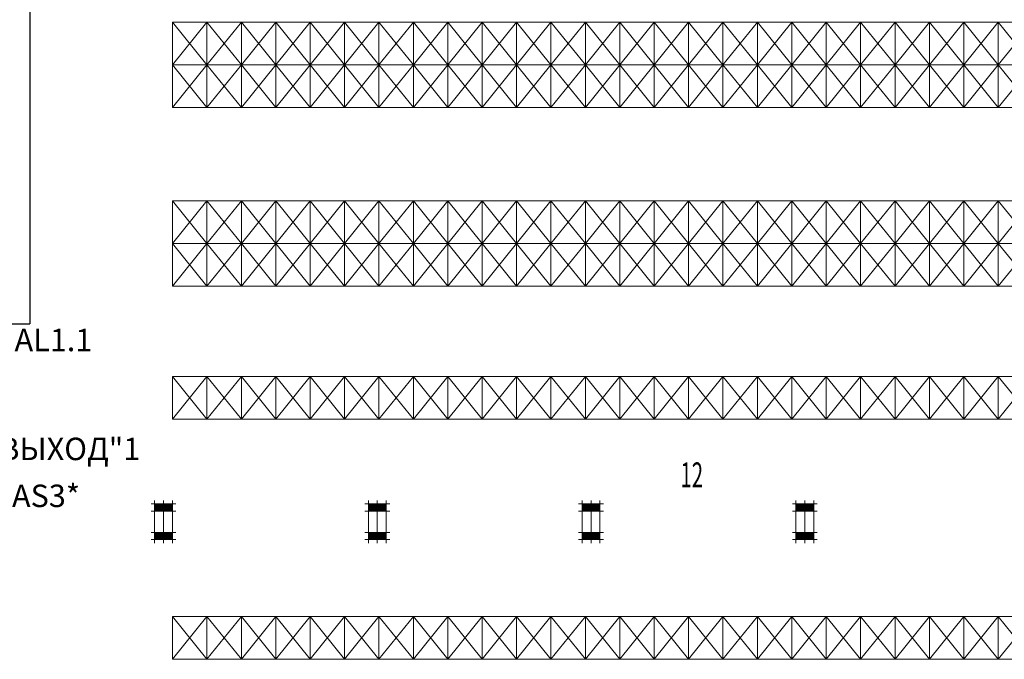
# Model space of a CAD drawing. Units: millimetres. Extents: x -694179 to 2958062, y 415654 to 797198.
# Drawn here: x -634924 to -623111, y 498870 to 506544 of the extents above; entities that cross this region are included whole.
import ezdxf

# ---------------------------------------------------------------- set-up
doc = ezdxf.new("R2010")
doc.units = ezdxf.units.MM
doc.layers.get('0').update_dxf_attribs({"lineweight": 15})
doc.layers.add('OPS', color=250, linetype='Continuous', lineweight=25)
doc.styles.get("Standard").update_dxf_attribs({"font": 'arial.ttf', "width": 0.8, "height": 855})
doc.styles.add('ст.3.5', font='txt.shx', dxfattribs={"width": 0.6, "height": 3.5})

msp = doc.modelspace()

# ---------------------------------------------------------------- linework, layer by layer
for p, q in [((-633305.5, 500734.1), (-633305.5, 500776.9)), ((-633198.7, 500734.1), (-633198.7, 500776.9)), ((-633091.8, 500734.1), (-633091.8, 500776.9)), ((-630740.9, 500734.1), (-630740.9, 500776.9)), ((-630634, 500734.1), (-630634, 500776.9)), ((-630527.2, 500734.1), (-630527.2, 500776.9)), ((-628176.2, 500734.1), (-628176.2, 500776.9)), ((-628069.4, 500734.1), (-628069.4, 500776.9)), ((-627962.5, 500734.1), (-627962.5, 500776.9)), ((-625611.6, 500734.1), (-625611.6, 500776.9)), ((-625504.7, 500734.1), (-625504.7, 500776.9)), ((-625397.9, 500734.1), (-625397.9, 500776.9)), ((-633305.5, 500734.1), (-633348.3, 500734.1)), ((-633305.5, 500648.6), (-633348.3, 500648.6)), ((-633305.5, 500734.1), (-633305.5, 500306.7)), ((-633091.8, 500734.1), (-633305.5, 500734.1)), ((-633091.8, 500729), (-633305.5, 500729)), ((-633091.8, 500724.4), (-633305.5, 500724.4)), ((-633091.8, 500718), (-633305.5, 500718)), ((-633091.8, 500715.2), (-633305.5, 500715.2)), ((-633091.8, 500712), (-633305.5, 500712)), ((-633091.8, 500708.8), (-633305.5, 500708.8)), ((-633091.8, 500705.1), (-633305.5, 500705.1)), ((-633091.8, 500700), (-633305.5, 500700)), ((-633091.8, 500696.3), (-633305.5, 500696.3)), ((-633091.8, 500692.6), (-633305.5, 500692.6)), ((-633091.8, 500689.9), (-633305.5, 500689.9)), ((-633091.8, 500688.9), (-633305.5, 500688.9)), ((-633091.8, 500683.7), (-633305.5, 500683.7)), ((-633091.8, 500683.7), (-633305.5, 500683.7)), ((-633091.8, 500679.6), (-633305.5, 500679.6)), ((-633091.8, 500677.5), (-633305.5, 500677.5)), ((-633091.8, 500673.3), (-633305.5, 500673.3)), ((-633091.8, 500668.2), (-633305.5, 500668.2)), ((-633091.8, 500664.1), (-633305.5, 500664.1)), ((-633091.8, 500658.6), (-633305.5, 500658.6)), ((-633091.8, 500654.4), (-633305.5, 500654.4)), ((-633091.8, 500648.6), (-633305.5, 500648.6)), ((-633198.7, 500734.1), (-633198.7, 500263.9)), ((-633091.8, 500734.1), (-633049.1, 500734.1)), ((-633091.8, 500306.7), (-633091.8, 500734.1)), ((-633091.8, 500648.6), (-633049.1, 500648.6)), ((-630740.9, 500734.1), (-630783.6, 500734.1)), ((-630740.9, 500648.6), (-630783.6, 500648.6)), ((-630740.9, 500734.1), (-630740.9, 500306.7)), ((-630527.2, 500734.1), (-630740.9, 500734.1)), ((-630527.2, 500729), (-630740.9, 500729)), ((-630527.2, 500724.4), (-630740.9, 500724.4)), ((-630527.2, 500718), (-630740.9, 500718)), ((-630527.2, 500715.2), (-630740.9, 500715.2)), ((-630527.2, 500712), (-630740.9, 500712)), ((-630527.2, 500708.8), (-630740.9, 500708.8)), ((-630527.2, 500705.1), (-630740.9, 500705.1)), ((-630527.2, 500700), (-630740.9, 500700)), ((-630527.2, 500696.3), (-630740.9, 500696.3)), ((-630527.2, 500692.6), (-630740.9, 500692.6)), ((-630527.2, 500689.9), (-630740.9, 500689.9)), ((-630527.2, 500688.9), (-630740.9, 500688.9)), ((-630527.2, 500683.7), (-630740.9, 500683.7)), ((-630527.2, 500683.7), (-630740.9, 500683.7)), ((-630527.2, 500679.6), (-630740.9, 500679.6)), ((-630527.2, 500677.5), (-630740.9, 500677.5)), ((-630527.2, 500673.3), (-630740.9, 500673.3)), ((-630527.2, 500668.2), (-630740.9, 500668.2)), ((-630527.2, 500664.1), (-630740.9, 500664.1)), ((-630527.2, 500658.6), (-630740.9, 500658.6)), ((-630527.2, 500654.4), (-630740.9, 500654.4)), ((-630527.2, 500648.6), (-630740.9, 500648.6)), ((-630634, 500734.1), (-630634, 500263.9)), ((-630527.2, 500734.1), (-630484.4, 500734.1)), ((-630527.2, 500306.7), (-630527.2, 500734.1)), ((-630527.2, 500648.6), (-630484.4, 500648.6)), ((-628176.2, 500734.1), (-628219, 500734.1)), ((-628176.2, 500648.6), (-628219, 500648.6)), ((-628176.2, 500734.1), (-628176.2, 500306.7)), ((-627962.5, 500734.1), (-628176.2, 500734.1)), ((-627962.5, 500729), (-628176.2, 500729)), ((-627962.5, 500724.4), (-628176.2, 500724.4)), ((-627962.5, 500718), (-628176.2, 500718)), ((-627962.5, 500715.2), (-628176.2, 500715.2)), ((-627962.5, 500712), (-628176.2, 500712)), ((-627962.5, 500708.8), (-628176.2, 500708.8)), ((-627962.5, 500705.1), (-628176.2, 500705.1)), ((-627962.5, 500700), (-628176.2, 500700)), ((-627962.5, 500696.3), (-628176.2, 500696.3)), ((-627962.5, 500692.6), (-628176.2, 500692.6)), ((-627962.5, 500689.9), (-628176.2, 500689.9)), ((-627962.5, 500688.9), (-628176.2, 500688.9)), ((-627962.5, 500683.7), (-628176.2, 500683.7)), ((-627962.5, 500683.7), (-628176.2, 500683.7)), ((-627962.5, 500679.6), (-628176.2, 500679.6)), ((-627962.5, 500677.5), (-628176.2, 500677.5)), ((-627962.5, 500673.3), (-628176.2, 500673.3)), ((-627962.5, 500668.2), (-628176.2, 500668.2)), ((-627962.5, 500664.1), (-628176.2, 500664.1)), ((-627962.5, 500658.6), (-628176.2, 500658.6)), ((-627962.5, 500654.4), (-628176.2, 500654.4)), ((-627962.5, 500648.6), (-628176.2, 500648.6)), ((-628069.4, 500734.1), (-628069.4, 500263.9)), ((-627962.5, 500734.1), (-627919.8, 500734.1)), ((-627962.5, 500306.7), (-627962.5, 500734.1)), ((-627962.5, 500648.6), (-627919.8, 500648.6)), ((-625611.6, 500734.1), (-625654.3, 500734.1)), ((-625611.6, 500648.6), (-625654.3, 500648.6)), ((-625611.6, 500734.1), (-625611.6, 500306.7)), ((-625397.9, 500734.1), (-625611.6, 500734.1)), ((-625397.9, 500729), (-625611.6, 500729)), ((-625397.9, 500724.4), (-625611.6, 500724.4)), ((-625397.9, 500718), (-625611.6, 500718)), ((-625397.9, 500715.2), (-625611.6, 500715.2)), ((-625397.9, 500712), (-625611.6, 500712)), ((-625397.9, 500708.8), (-625611.6, 500708.8)), ((-625397.9, 500705.1), (-625611.6, 500705.1)), ((-625397.9, 500700), (-625611.6, 500700)), ((-625397.9, 500696.3), (-625611.6, 500696.3)), ((-625397.9, 500692.6), (-625611.6, 500692.6)), ((-625397.9, 500689.9), (-625611.6, 500689.9)), ((-625397.9, 500688.9), (-625611.6, 500688.9)), ((-625397.9, 500683.7), (-625611.6, 500683.7)), ((-625397.9, 500683.7), (-625611.6, 500683.7)), ((-625397.9, 500679.6), (-625611.6, 500679.6)), ((-625397.9, 500677.5), (-625611.6, 500677.5)), ((-625397.9, 500673.3), (-625611.6, 500673.3)), ((-625397.9, 500668.2), (-625611.6, 500668.2)), ((-625397.9, 500664.1), (-625611.6, 500664.1)), ((-625397.9, 500658.6), (-625611.6, 500658.6)), ((-625397.9, 500654.4), (-625611.6, 500654.4)), ((-625397.9, 500648.6), (-625611.6, 500648.6)), ((-625504.7, 500734.1), (-625504.7, 500263.9)), ((-625397.9, 500734.1), (-625355.1, 500734.1)), ((-625397.9, 500306.7), (-625397.9, 500734.1)), ((-625397.9, 500648.6), (-625355.1, 500648.6)), ((-633305.5, 500392.2), (-633348.3, 500392.2)), ((-633305.5, 500392.2), (-633091.8, 500392.2)), ((-633091.8, 500392.1), (-633305.5, 500392.1)), ((-633091.8, 500387.4), (-633305.5, 500387.4)), ((-633091.8, 500392.2), (-633049.1, 500392.2)), ((-630740.9, 500392.2), (-630783.6, 500392.2)), ((-630740.9, 500392.2), (-630527.2, 500392.2)), ((-630527.2, 500392.1), (-630740.9, 500392.1)), ((-630527.2, 500387.4), (-630740.9, 500387.4)), ((-630527.2, 500392.2), (-630484.4, 500392.2)), ((-628176.2, 500392.2), (-628219, 500392.2)), ((-628176.2, 500392.2), (-627962.5, 500392.2)), ((-627962.5, 500392.1), (-628176.2, 500392.1)), ((-627962.5, 500387.4), (-628176.2, 500387.4)), ((-627962.5, 500392.2), (-627919.8, 500392.2)), ((-625611.6, 500392.2), (-625654.3, 500392.2)), ((-625611.6, 500392.2), (-625397.9, 500392.2)), ((-625397.9, 500392.1), (-625611.6, 500392.1)), ((-625397.9, 500387.4), (-625611.6, 500387.4)), ((-625397.9, 500392.2), (-625355.1, 500392.2)), ((-633305.5, 500306.7), (-633348.3, 500306.7)), ((-633091.8, 500381), (-633305.5, 500381)), ((-633091.8, 500378.3), (-633305.5, 500378.3)), ((-633091.8, 500375), (-633305.5, 500375)), ((-633091.8, 500371.8), (-633305.5, 500371.8)), ((-633091.8, 500368.1), (-633305.5, 500368.1)), ((-633091.8, 500363), (-633305.5, 500363)), ((-633091.8, 500359.4), (-633305.5, 500359.4)), ((-633091.8, 500355.7), (-633305.5, 500355.7)), ((-633091.8, 500352.9), (-633305.5, 500352.9)), ((-633091.8, 500352), (-633305.5, 500352)), ((-633091.8, 500346.8), (-633305.5, 500346.8)), ((-633091.8, 500346.8), (-633305.5, 500346.8)), ((-633091.8, 500342.6), (-633305.5, 500342.6)), ((-633091.8, 500340.5), (-633305.5, 500340.5)), ((-633091.8, 500336.3), (-633305.5, 500336.3)), ((-633091.8, 500331.3), (-633305.5, 500331.3)), ((-633091.8, 500327.1), (-633305.5, 500327.1)), ((-633091.8, 500321.6), (-633305.5, 500321.6)), ((-633091.8, 500317.5), (-633305.5, 500317.5)), ((-633091.8, 500315.7), (-633305.5, 500315.7)), ((-633091.8, 500312.2), (-633305.5, 500312.2)), ((-633091.8, 500308.8), (-633305.5, 500308.8)), ((-633305.5, 500306.7), (-633305.5, 500263.9)), ((-633305.5, 500306.7), (-633091.8, 500306.7)), ((-633091.8, 500306.7), (-633091.8, 500263.9)), ((-633091.8, 500306.7), (-633049.1, 500306.7)), ((-630740.9, 500306.7), (-630783.6, 500306.7)), ((-630527.2, 500381), (-630740.9, 500381)), ((-630527.2, 500378.3), (-630740.9, 500378.3)), ((-630527.2, 500375), (-630740.9, 500375)), ((-630527.2, 500371.8), (-630740.9, 500371.8)), ((-630527.2, 500368.1), (-630740.9, 500368.1)), ((-630527.2, 500363), (-630740.9, 500363)), ((-630527.2, 500359.4), (-630740.9, 500359.4)), ((-630527.2, 500355.7), (-630740.9, 500355.7)), ((-630527.2, 500352.9), (-630740.9, 500352.9)), ((-630527.2, 500352), (-630740.9, 500352)), ((-630527.2, 500346.8), (-630740.9, 500346.8)), ((-630527.2, 500346.8), (-630740.9, 500346.8)), ((-630527.2, 500342.6), (-630740.9, 500342.6)), ((-630527.2, 500340.5), (-630740.9, 500340.5)), ((-630527.2, 500336.3), (-630740.9, 500336.3)), ((-630527.2, 500331.3), (-630740.9, 500331.3)), ((-630527.2, 500327.1), (-630740.9, 500327.1)), ((-630527.2, 500321.6), (-630740.9, 500321.6)), ((-630527.2, 500317.5), (-630740.9, 500317.5)), ((-630527.2, 500315.7), (-630740.9, 500315.7)), ((-630527.2, 500312.2), (-630740.9, 500312.2)), ((-630527.2, 500308.8), (-630740.9, 500308.8)), ((-630740.9, 500306.7), (-630740.9, 500263.9)), ((-630740.9, 500306.7), (-630527.2, 500306.7)), ((-630527.2, 500306.7), (-630527.2, 500263.9)), ((-630527.2, 500306.7), (-630484.4, 500306.7)), ((-628176.2, 500306.7), (-628219, 500306.7)), ((-627962.5, 500381), (-628176.2, 500381)), ((-627962.5, 500378.3), (-628176.2, 500378.3)), ((-627962.5, 500375), (-628176.2, 500375)), ((-627962.5, 500371.8), (-628176.2, 500371.8)), ((-627962.5, 500368.1), (-628176.2, 500368.1)), ((-627962.5, 500363), (-628176.2, 500363)), ((-627962.5, 500359.4), (-628176.2, 500359.4)), ((-627962.5, 500355.7), (-628176.2, 500355.7)), ((-627962.5, 500352.9), (-628176.2, 500352.9)), ((-627962.5, 500352), (-628176.2, 500352)), ((-627962.5, 500346.8), (-628176.2, 500346.8)), ((-627962.5, 500346.8), (-628176.2, 500346.8)), ((-627962.5, 500342.6), (-628176.2, 500342.6)), ((-627962.5, 500340.5), (-628176.2, 500340.5)), ((-627962.5, 500336.3), (-628176.2, 500336.3)), ((-627962.5, 500331.3), (-628176.2, 500331.3)), ((-627962.5, 500327.1), (-628176.2, 500327.1)), ((-627962.5, 500321.6), (-628176.2, 500321.6)), ((-627962.5, 500317.5), (-628176.2, 500317.5)), ((-627962.5, 500315.7), (-628176.2, 500315.7)), ((-627962.5, 500312.2), (-628176.2, 500312.2)), ((-627962.5, 500308.8), (-628176.2, 500308.8)), ((-628176.2, 500306.7), (-628176.2, 500263.9)), ((-628176.2, 500306.7), (-627962.5, 500306.7)), ((-627962.5, 500306.7), (-627962.5, 500263.9)), ((-627962.5, 500306.7), (-627919.8, 500306.7)), ((-625611.6, 500306.7), (-625654.3, 500306.7)), ((-625397.9, 500381), (-625611.6, 500381)), ((-625397.9, 500378.3), (-625611.6, 500378.3)), ((-625397.9, 500375), (-625611.6, 500375)), ((-625397.9, 500371.8), (-625611.6, 500371.8)), ((-625397.9, 500368.1), (-625611.6, 500368.1)), ((-625397.9, 500363), (-625611.6, 500363)), ((-625397.9, 500359.4), (-625611.6, 500359.4)), ((-625397.9, 500355.7), (-625611.6, 500355.7)), ((-625397.9, 500352.9), (-625611.6, 500352.9)), ((-625397.9, 500352), (-625611.6, 500352)), ((-625397.9, 500346.8), (-625611.6, 500346.8)), ((-625397.9, 500346.8), (-625611.6, 500346.8)), ((-625397.9, 500342.6), (-625611.6, 500342.6)), ((-625397.9, 500340.5), (-625611.6, 500340.5)), ((-625397.9, 500336.3), (-625611.6, 500336.3)), ((-625397.9, 500331.3), (-625611.6, 500331.3)), ((-625397.9, 500327.1), (-625611.6, 500327.1)), ((-625397.9, 500321.6), (-625611.6, 500321.6)), ((-625397.9, 500317.5), (-625611.6, 500317.5)), ((-625397.9, 500315.7), (-625611.6, 500315.7)), ((-625397.9, 500312.2), (-625611.6, 500312.2)), ((-625397.9, 500308.8), (-625611.6, 500308.8)), ((-625611.6, 500306.7), (-625611.6, 500263.9)), ((-625611.6, 500306.7), (-625397.9, 500306.7)), ((-625397.9, 500306.7), (-625397.9, 500263.9)), ((-625397.9, 500306.7), (-625355.1, 500306.7))]:
    msp.add_line(p, q)
at = {"layer": 'OPS', "color": 1, "lineweight": 30}
for p in [(-634801.5, 508146.3), (-635887.9, 502895.9)]:
    msp.add_line(p, (-634801.5, 502895.9), dxfattribs=at)
at = {"layer": 'OPS', "color": 7, "lineweight": 18, "ltscale": 4}
for p, q in [((-633090.1, 506514.4), (-632677.3, 506001.9)), ((-632677.3, 506514.4), (-633090.1, 506001.9)), ((-632677.3, 506514.4), (-632264.6, 506001.9)), ((-632264.6, 506514.4), (-632677.3, 506001.9)), ((-632264.6, 506514.4), (-631851.9, 506001.9)), ((-631851.9, 506514.4), (-632264.6, 506001.9)), ((-631851.9, 506514.4), (-631439.1, 506001.9)), ((-631439.1, 506514.4), (-631851.9, 506001.9)), ((-631439.1, 506514.4), (-631026.4, 506001.9)), ((-631026.4, 506514.4), (-631439.1, 506001.9)), ((-631026.4, 506514.4), (-630613.7, 506001.9)), ((-630613.7, 506514.4), (-631026.4, 506001.9)), ((-630613.7, 506514.4), (-630200.9, 506001.9)), ((-630200.9, 506514.4), (-630613.7, 506001.9)), ((-630200.9, 506514.4), (-629788.2, 506001.9)), ((-629788.2, 506514.4), (-630200.9, 506001.9)), ((-629788.2, 506514.4), (-629375.5, 506001.9)), ((-629375.5, 506514.4), (-629788.2, 506001.9)), ((-629375.5, 506514.4), (-628962.7, 506001.9)), ((-628962.7, 506514.4), (-629375.5, 506001.9)), ((-628962.7, 506514.4), (-628550, 506001.9)), ((-628550, 506514.4), (-628962.7, 506001.9)), ((-628550, 506514.4), (-628137.3, 506001.9)), ((-628137.3, 506514.4), (-628550, 506001.9)), ((-628137.3, 506514.4), (-627724.5, 506001.9)), ((-627724.5, 506514.4), (-628137.3, 506001.9)), ((-627724.5, 506514.4), (-627311.8, 506001.9)), ((-627311.8, 506514.4), (-627724.5, 506001.9)), ((-627311.8, 506514.4), (-626899.1, 506001.9)), ((-626899.1, 506514.4), (-627311.8, 506001.9)), ((-626899.1, 506514.4), (-626486.3, 506001.9)), ((-626486.3, 506514.4), (-626899.1, 506001.9)), ((-626486.3, 506514.4), (-626073.6, 506001.9)), ((-626073.6, 506514.4), (-626486.3, 506001.9)), ((-626073.6, 506514.4), (-625660.9, 506001.9)), ((-625660.9, 506514.4), (-626073.6, 506001.9)), ((-625660.9, 506514.4), (-625248.1, 506001.9)), ((-625248.1, 506514.4), (-625660.9, 506001.9)), ((-625248.1, 506514.4), (-624835.4, 506001.9)), ((-624835.4, 506514.4), (-625248.1, 506001.9)), ((-624835.4, 506514.4), (-624422.7, 506001.9)), ((-624422.7, 506514.4), (-624835.4, 506001.9)), ((-624422.7, 506514.4), (-624009.9, 506001.9)), ((-624009.9, 506514.4), (-624422.7, 506001.9)), ((-624009.9, 506514.4), (-623597.2, 506001.9)), ((-623597.2, 506514.4), (-624009.9, 506001.9)), ((-623597.2, 506514.4), (-623184.5, 506001.9)), ((-623184.5, 506514.4), (-623597.2, 506001.9)), ((-623184.5, 506514.4), (-622771.7, 506001.9)), ((-622771.7, 506514.4), (-623184.5, 506001.9)), ((-633090.1, 506001.9), (-632677.3, 505489.3)), ((-632677.3, 506001.9), (-633090.1, 505489.3)), ((-632677.3, 506001.9), (-632264.6, 505489.3)), ((-632264.6, 506001.9), (-632677.3, 505489.3)), ((-632264.6, 506001.9), (-631851.9, 505489.3)), ((-631851.9, 506001.9), (-632264.6, 505489.3)), ((-631851.9, 506001.9), (-631439.1, 505489.3)), ((-631439.1, 506001.9), (-631851.9, 505489.3)), ((-631439.1, 506001.9), (-631026.4, 505489.3)), ((-631026.4, 506001.9), (-631439.1, 505489.3)), ((-631026.4, 506001.9), (-630613.7, 505489.3)), ((-630613.7, 506001.9), (-631026.4, 505489.3)), ((-630613.7, 506001.9), (-630200.9, 505489.3)), ((-630200.9, 506001.9), (-630613.7, 505489.3)), ((-630200.9, 506001.9), (-629788.2, 505489.3)), ((-629788.2, 506001.9), (-630200.9, 505489.3)), ((-629788.2, 506001.9), (-629375.5, 505489.3)), ((-629375.5, 506001.9), (-629788.2, 505489.3)), ((-629375.5, 506001.9), (-628962.7, 505489.3)), ((-628962.7, 506001.9), (-629375.5, 505489.3)), ((-628962.7, 506001.9), (-628550, 505489.3)), ((-628550, 506001.9), (-628962.7, 505489.3)), ((-628550, 506001.9), (-628137.3, 505489.3)), ((-628137.3, 506001.9), (-628550, 505489.3)), ((-628137.3, 506001.9), (-627724.5, 505489.3)), ((-627724.5, 506001.9), (-628137.3, 505489.3)), ((-627724.5, 506001.9), (-627311.8, 505489.3)), ((-627311.8, 506001.9), (-627724.5, 505489.3)), ((-627311.8, 506001.9), (-626899.1, 505489.3)), ((-626899.1, 506001.9), (-627311.8, 505489.3)), ((-626899.1, 506001.9), (-626486.3, 505489.3)), ((-626486.3, 506001.9), (-626899.1, 505489.3)), ((-626486.3, 506001.9), (-626073.6, 505489.3)), ((-626073.6, 506001.9), (-626486.3, 505489.3)), ((-626073.6, 506001.9), (-625660.9, 505489.3)), ((-625660.9, 506001.9), (-626073.6, 505489.3)), ((-625660.9, 506001.9), (-625248.1, 505489.3)), ((-625248.1, 506001.9), (-625660.9, 505489.3)), ((-625248.1, 506001.9), (-624835.4, 505489.3)), ((-624835.4, 506001.9), (-625248.1, 505489.3)), ((-624835.4, 506001.9), (-624422.7, 505489.3)), ((-624422.7, 506001.9), (-624835.4, 505489.3)), ((-624422.7, 506001.9), (-624009.9, 505489.3)), ((-624009.9, 506001.9), (-624422.7, 505489.3)), ((-624009.9, 506001.9), (-623597.2, 505489.3)), ((-623597.2, 506001.9), (-624009.9, 505489.3)), ((-623597.2, 506001.9), (-623184.5, 505489.3)), ((-623184.5, 506001.9), (-623597.2, 505489.3)), ((-623184.5, 506001.9), (-622771.7, 505489.3)), ((-622771.7, 506001.9), (-623184.5, 505489.3)), ((-633090.1, 504372), (-632677.3, 503859.4)), ((-632677.3, 504372), (-633090.1, 503859.4)), ((-632677.3, 504372), (-632264.6, 503859.4)), ((-632264.6, 504372), (-632677.3, 503859.4)), ((-632264.6, 504372), (-631851.9, 503859.4)), ((-631851.9, 504372), (-632264.6, 503859.4)), ((-631851.9, 504372), (-631439.1, 503859.4)), ((-631439.1, 504372), (-631851.9, 503859.4)), ((-631439.1, 504372), (-631026.4, 503859.4)), ((-631026.4, 504372), (-631439.1, 503859.4)), ((-631026.4, 504372), (-630613.7, 503859.4)), ((-630613.7, 504372), (-631026.4, 503859.4)), ((-630613.7, 504372), (-630200.9, 503859.4)), ((-630200.9, 504372), (-630613.7, 503859.4)), ((-630200.9, 504372), (-629788.2, 503859.4)), ((-629788.2, 504372), (-630200.9, 503859.4)), ((-629788.2, 504372), (-629375.5, 503859.4)), ((-629375.5, 504372), (-629788.2, 503859.4)), ((-629375.5, 504372), (-628962.7, 503859.4)), ((-628962.7, 504372), (-629375.5, 503859.4)), ((-628962.7, 504372), (-628550, 503859.4)), ((-628550, 504372), (-628962.7, 503859.4)), ((-628550, 504372), (-628137.3, 503859.4)), ((-628137.3, 504372), (-628550, 503859.4)), ((-628137.3, 504372), (-627724.5, 503859.4)), ((-627724.5, 504372), (-628137.3, 503859.4)), ((-627724.5, 504372), (-627311.8, 503859.4)), ((-627311.8, 504372), (-627724.5, 503859.4)), ((-627311.8, 504372), (-626899.1, 503859.4)), ((-626899.1, 504372), (-627311.8, 503859.4)), ((-626899.1, 504372), (-626486.3, 503859.4)), ((-626486.3, 504372), (-626899.1, 503859.4)), ((-626486.3, 504372), (-626073.6, 503859.4)), ((-626073.6, 504372), (-626486.3, 503859.4)), ((-626073.6, 504372), (-625660.9, 503859.4)), ((-625660.9, 504372), (-626073.6, 503859.4)), ((-625660.9, 504372), (-625248.1, 503859.4)), ((-625248.1, 504372), (-625660.9, 503859.4)), ((-625248.1, 504372), (-624835.4, 503859.4)), ((-624835.4, 504372), (-625248.1, 503859.4)), ((-624835.4, 504372), (-624422.7, 503859.4)), ((-624422.7, 504372), (-624835.4, 503859.4)), ((-624422.7, 504372), (-624009.9, 503859.4)), ((-624009.9, 504372), (-624422.7, 503859.4)), ((-624009.9, 504372), (-623597.2, 503859.4)), ((-623597.2, 504372), (-624009.9, 503859.4)), ((-623597.2, 504372), (-623184.5, 503859.4)), ((-623184.5, 504372), (-623597.2, 503859.4)), ((-623184.5, 504372), (-622771.7, 503859.4)), ((-622771.7, 504372), (-623184.5, 503859.4)), ((-633090.1, 503859.4), (-632677.3, 503346.8)), ((-632677.3, 503859.4), (-633090.1, 503346.8)), ((-632677.3, 503859.4), (-632264.6, 503346.8)), ((-632264.6, 503859.4), (-632677.3, 503346.8)), ((-632264.6, 503859.4), (-631851.9, 503346.8)), ((-631851.9, 503859.4), (-632264.6, 503346.8)), ((-631851.9, 503859.4), (-631439.1, 503346.8)), ((-631439.1, 503859.4), (-631851.9, 503346.8)), ((-631439.1, 503859.4), (-631026.4, 503346.8)), ((-631026.4, 503859.4), (-631439.1, 503346.8)), ((-631026.4, 503859.4), (-630613.7, 503346.8)), ((-630613.7, 503859.4), (-631026.4, 503346.8)), ((-630613.7, 503859.4), (-630200.9, 503346.8)), ((-630200.9, 503859.4), (-630613.7, 503346.8)), ((-630200.9, 503859.4), (-629788.2, 503346.8)), ((-629788.2, 503859.4), (-630200.9, 503346.8)), ((-629788.2, 503859.4), (-629375.5, 503346.8)), ((-629375.5, 503859.4), (-629788.2, 503346.8)), ((-629375.5, 503859.4), (-628962.7, 503346.8)), ((-628962.7, 503859.4), (-629375.5, 503346.8)), ((-628962.7, 503859.4), (-628550, 503346.8)), ((-628550, 503859.4), (-628962.7, 503346.8)), ((-628550, 503859.4), (-628137.3, 503346.8)), ((-628137.3, 503859.4), (-628550, 503346.8)), ((-628137.3, 503859.4), (-627724.5, 503346.8)), ((-627724.5, 503859.4), (-628137.3, 503346.8)), ((-627724.5, 503859.4), (-627311.8, 503346.8)), ((-627311.8, 503859.4), (-627724.5, 503346.8)), ((-627311.8, 503859.4), (-626899.1, 503346.8)), ((-626899.1, 503859.4), (-627311.8, 503346.8)), ((-626899.1, 503859.4), (-626486.3, 503346.8)), ((-626486.3, 503859.4), (-626899.1, 503346.8)), ((-626486.3, 503859.4), (-626073.6, 503346.8)), ((-626073.6, 503859.4), (-626486.3, 503346.8)), ((-626073.6, 503859.4), (-625660.9, 503346.8)), ((-625660.9, 503859.4), (-626073.6, 503346.8)), ((-625660.9, 503859.4), (-625248.1, 503346.8)), ((-625248.1, 503859.4), (-625660.9, 503346.8)), ((-625248.1, 503859.4), (-624835.4, 503346.8)), ((-624835.4, 503859.4), (-625248.1, 503346.8)), ((-624835.4, 503859.4), (-624422.7, 503346.8)), ((-624422.7, 503859.4), (-624835.4, 503346.8)), ((-624422.7, 503859.4), (-624009.9, 503346.8)), ((-624009.9, 503859.4), (-624422.7, 503346.8)), ((-624009.9, 503859.4), (-623597.2, 503346.8)), ((-623597.2, 503859.4), (-624009.9, 503346.8)), ((-623597.2, 503859.4), (-623184.5, 503346.8)), ((-623184.5, 503859.4), (-623597.2, 503346.8)), ((-623184.5, 503859.4), (-622771.7, 503346.8)), ((-622771.7, 503859.4), (-623184.5, 503346.8)), ((-633090.1, 502264), (-632677.3, 501751.4)), ((-632677.3, 502264), (-633090.1, 501751.4)), ((-632677.3, 502264), (-632264.6, 501751.4)), ((-632264.6, 502264), (-632677.3, 501751.4)), ((-632264.6, 502264), (-631851.9, 501751.4)), ((-631851.9, 502264), (-632264.6, 501751.4)), ((-631851.9, 502264), (-631439.1, 501751.4)), ((-631439.1, 502264), (-631851.9, 501751.4)), ((-631439.1, 502264), (-631026.4, 501751.4)), ((-631026.4, 502264), (-631439.1, 501751.4)), ((-631026.4, 502264), (-630613.7, 501751.4)), ((-630613.7, 502264), (-631026.4, 501751.4)), ((-630613.7, 502264), (-630200.9, 501751.4)), ((-630200.9, 502264), (-630613.7, 501751.4)), ((-630200.9, 502264), (-629788.2, 501751.4)), ((-629788.2, 502264), (-630200.9, 501751.4)), ((-629788.2, 502264), (-629375.5, 501751.4)), ((-629375.5, 502264), (-629788.2, 501751.4)), ((-629375.5, 502264), (-628962.7, 501751.4)), ((-628962.7, 502264), (-629375.5, 501751.4)), ((-628962.7, 502264), (-628550, 501751.4)), ((-628550, 502264), (-628962.7, 501751.4)), ((-628550, 502264), (-628137.3, 501751.4)), ((-628137.3, 502264), (-628550, 501751.4)), ((-628137.3, 502264), (-627724.5, 501751.4)), ((-627724.5, 502264), (-628137.3, 501751.4)), ((-627724.5, 502264), (-627311.8, 501751.4)), ((-627311.8, 502264), (-627724.5, 501751.4)), ((-627311.8, 502264), (-626899.1, 501751.4)), ((-626899.1, 502264), (-627311.8, 501751.4)), ((-626899.1, 502264), (-626486.3, 501751.4)), ((-626486.3, 502264), (-626899.1, 501751.4)), ((-626486.3, 502264), (-626073.6, 501751.4)), ((-626073.6, 502264), (-626486.3, 501751.4)), ((-626073.6, 502264), (-625660.9, 501751.4)), ((-625660.9, 502264), (-626073.6, 501751.4)), ((-625660.9, 502264), (-625248.1, 501751.4)), ((-625248.1, 502264), (-625660.9, 501751.4)), ((-625248.1, 502264), (-624835.4, 501751.4)), ((-624835.4, 502264), (-625248.1, 501751.4)), ((-624835.4, 502264), (-624422.7, 501751.4)), ((-624422.7, 502264), (-624835.4, 501751.4)), ((-624422.7, 502264), (-624009.9, 501751.4)), ((-624009.9, 502264), (-624422.7, 501751.4)), ((-624009.9, 502264), (-623597.2, 501751.4)), ((-623597.2, 502264), (-624009.9, 501751.4)), ((-623597.2, 502264), (-623184.5, 501751.4)), ((-623184.5, 502264), (-623597.2, 501751.4)), ((-623184.5, 502264), (-622771.7, 501751.4)), ((-622771.7, 502264), (-623184.5, 501751.4)), ((-633090.1, 499382.2), (-632677.3, 498869.7)), ((-632677.3, 499382.2), (-633090.1, 498869.7)), ((-632677.3, 499382.2), (-632264.6, 498869.7)), ((-632264.6, 499382.2), (-632677.3, 498869.7)), ((-632264.6, 499382.2), (-631851.9, 498869.7)), ((-631851.9, 499382.2), (-632264.6, 498869.7)), ((-631851.9, 499382.2), (-631439.1, 498869.7)), ((-631439.1, 499382.2), (-631851.9, 498869.7)), ((-631439.1, 499382.2), (-631026.4, 498869.7)), ((-631026.4, 499382.2), (-631439.1, 498869.7)), ((-631026.4, 499382.2), (-630613.7, 498869.7)), ((-630613.7, 499382.2), (-631026.4, 498869.7)), ((-630613.7, 499382.2), (-630200.9, 498869.7)), ((-630200.9, 499382.2), (-630613.7, 498869.7)), ((-630200.9, 499382.2), (-629788.2, 498869.7)), ((-629788.2, 499382.2), (-630200.9, 498869.7)), ((-629788.2, 499382.2), (-629375.5, 498869.7)), ((-629375.5, 499382.2), (-629788.2, 498869.7)), ((-629375.5, 499382.2), (-628962.7, 498869.7)), ((-628962.7, 499382.2), (-629375.5, 498869.7)), ((-628962.7, 499382.2), (-628550, 498869.7)), ((-628550, 499382.2), (-628962.7, 498869.7)), ((-628550, 499382.2), (-628137.3, 498869.7)), ((-628137.3, 499382.2), (-628550, 498869.7)), ((-628137.3, 499382.2), (-627724.5, 498869.7)), ((-627724.5, 499382.2), (-628137.3, 498869.7)), ((-627724.5, 499382.2), (-627311.8, 498869.7)), ((-627311.8, 499382.2), (-627724.5, 498869.7)), ((-627311.8, 499382.2), (-626899.1, 498869.7)), ((-626899.1, 499382.2), (-627311.8, 498869.7)), ((-626899.1, 499382.2), (-626486.3, 498869.7)), ((-626486.3, 499382.2), (-626899.1, 498869.7)), ((-626486.3, 499382.2), (-626073.6, 498869.7)), ((-626073.6, 499382.2), (-626486.3, 498869.7)), ((-626073.6, 499382.2), (-625660.9, 498869.7)), ((-625660.9, 499382.2), (-626073.6, 498869.7)), ((-625660.9, 499382.2), (-625248.1, 498869.7)), ((-625248.1, 499382.2), (-625660.9, 498869.7)), ((-625248.1, 499382.2), (-624835.4, 498869.7)), ((-624835.4, 499382.2), (-625248.1, 498869.7)), ((-624835.4, 499382.2), (-624422.7, 498869.7)), ((-624422.7, 499382.2), (-624835.4, 498869.7)), ((-624422.7, 499382.2), (-624009.9, 498869.7)), ((-624009.9, 499382.2), (-624422.7, 498869.7)), ((-624009.9, 499382.2), (-623597.2, 498869.7)), ((-623597.2, 499382.2), (-624009.9, 498869.7)), ((-623597.2, 499382.2), (-623184.5, 498869.7)), ((-623184.5, 499382.2), (-623597.2, 498869.7)), ((-623184.5, 499382.2), (-622771.7, 498869.7)), ((-622771.7, 499382.2), (-623184.5, 498869.7))]:
    msp.add_line(p, q, dxfattribs=at)
for points in [[(-633090.1, 506514.4), (-632677.3, 506514.4), (-632677.3, 506001.9), (-633090.1, 506001.9)], [(-632677.3, 506514.4), (-632264.6, 506514.4), (-632264.6, 506001.9), (-632677.3, 506001.9)], [(-632264.6, 506514.4), (-631851.9, 506514.4), (-631851.9, 506001.9), (-632264.6, 506001.9)], [(-631851.9, 506514.4), (-631439.1, 506514.4), (-631439.1, 506001.9), (-631851.9, 506001.9)], [(-631439.1, 506514.4), (-631026.4, 506514.4), (-631026.4, 506001.9), (-631439.1, 506001.9)], [(-631026.4, 506514.4), (-630613.7, 506514.4), (-630613.7, 506001.9), (-631026.4, 506001.9)], [(-630613.7, 506514.4), (-630200.9, 506514.4), (-630200.9, 506001.9), (-630613.7, 506001.9)], [(-630200.9, 506514.4), (-629788.2, 506514.4), (-629788.2, 506001.9), (-630200.9, 506001.9)], [(-629788.2, 506514.4), (-629375.5, 506514.4), (-629375.5, 506001.9), (-629788.2, 506001.9)], [(-629375.5, 506514.4), (-628962.7, 506514.4), (-628962.7, 506001.9), (-629375.5, 506001.9)], [(-628962.7, 506514.4), (-628550, 506514.4), (-628550, 506001.9), (-628962.7, 506001.9)], [(-628550, 506514.4), (-628137.3, 506514.4), (-628137.3, 506001.9), (-628550, 506001.9)], [(-628137.3, 506514.4), (-627724.5, 506514.4), (-627724.5, 506001.9), (-628137.3, 506001.9)], [(-627724.5, 506514.4), (-627311.8, 506514.4), (-627311.8, 506001.9), (-627724.5, 506001.9)], [(-627311.8, 506514.4), (-626899.1, 506514.4), (-626899.1, 506001.9), (-627311.8, 506001.9)], [(-626899.1, 506514.4), (-626486.3, 506514.4), (-626486.3, 506001.9), (-626899.1, 506001.9)], [(-626486.3, 506514.4), (-626073.6, 506514.4), (-626073.6, 506001.9), (-626486.3, 506001.9)], [(-626073.6, 506514.4), (-625660.9, 506514.4), (-625660.9, 506001.9), (-626073.6, 506001.9)], [(-625660.9, 506514.4), (-625248.1, 506514.4), (-625248.1, 506001.9), (-625660.9, 506001.9)], [(-625248.1, 506514.4), (-624835.4, 506514.4), (-624835.4, 506001.9), (-625248.1, 506001.9)], [(-624835.4, 506514.4), (-624422.7, 506514.4), (-624422.7, 506001.9), (-624835.4, 506001.9)], [(-624422.7, 506514.4), (-624009.9, 506514.4), (-624009.9, 506001.9), (-624422.7, 506001.9)], [(-624009.9, 506514.4), (-623597.2, 506514.4), (-623597.2, 506001.9), (-624009.9, 506001.9)], [(-623597.2, 506514.4), (-623184.5, 506514.4), (-623184.5, 506001.9), (-623597.2, 506001.9)], [(-623184.5, 506514.4), (-622771.7, 506514.4), (-622771.7, 506001.9), (-623184.5, 506001.9)], [(-633090.1, 506001.9), (-632677.3, 506001.9), (-632677.3, 505489.3), (-633090.1, 505489.3)], [(-632677.3, 506001.9), (-632264.6, 506001.9), (-632264.6, 505489.3), (-632677.3, 505489.3)], [(-632264.6, 506001.9), (-631851.9, 506001.9), (-631851.9, 505489.3), (-632264.6, 505489.3)], [(-631851.9, 506001.9), (-631439.1, 506001.9), (-631439.1, 505489.3), (-631851.9, 505489.3)], [(-631439.1, 506001.9), (-631026.4, 506001.9), (-631026.4, 505489.3), (-631439.1, 505489.3)], [(-631026.4, 506001.9), (-630613.7, 506001.9), (-630613.7, 505489.3), (-631026.4, 505489.3)], [(-630613.7, 506001.9), (-630200.9, 506001.9), (-630200.9, 505489.3), (-630613.7, 505489.3)], [(-630200.9, 506001.9), (-629788.2, 506001.9), (-629788.2, 505489.3), (-630200.9, 505489.3)], [(-629788.2, 506001.9), (-629375.5, 506001.9), (-629375.5, 505489.3), (-629788.2, 505489.3)], [(-629375.5, 506001.9), (-628962.7, 506001.9), (-628962.7, 505489.3), (-629375.5, 505489.3)], [(-628962.7, 506001.9), (-628550, 506001.9), (-628550, 505489.3), (-628962.7, 505489.3)], [(-628550, 506001.9), (-628137.3, 506001.9), (-628137.3, 505489.3), (-628550, 505489.3)], [(-628137.3, 506001.9), (-627724.5, 506001.9), (-627724.5, 505489.3), (-628137.3, 505489.3)], [(-627724.5, 506001.9), (-627311.8, 506001.9), (-627311.8, 505489.3), (-627724.5, 505489.3)], [(-627311.8, 506001.9), (-626899.1, 506001.9), (-626899.1, 505489.3), (-627311.8, 505489.3)], [(-626899.1, 506001.9), (-626486.3, 506001.9), (-626486.3, 505489.3), (-626899.1, 505489.3)], [(-626486.3, 506001.9), (-626073.6, 506001.9), (-626073.6, 505489.3), (-626486.3, 505489.3)], [(-626073.6, 506001.9), (-625660.9, 506001.9), (-625660.9, 505489.3), (-626073.6, 505489.3)], [(-625660.9, 506001.9), (-625248.1, 506001.9), (-625248.1, 505489.3), (-625660.9, 505489.3)], [(-625248.1, 506001.9), (-624835.4, 506001.9), (-624835.4, 505489.3), (-625248.1, 505489.3)], [(-624835.4, 506001.9), (-624422.7, 506001.9), (-624422.7, 505489.3), (-624835.4, 505489.3)], [(-624422.7, 506001.9), (-624009.9, 506001.9), (-624009.9, 505489.3), (-624422.7, 505489.3)], [(-624009.9, 506001.9), (-623597.2, 506001.9), (-623597.2, 505489.3), (-624009.9, 505489.3)], [(-623597.2, 506001.9), (-623184.5, 506001.9), (-623184.5, 505489.3), (-623597.2, 505489.3)], [(-623184.5, 506001.9), (-622771.7, 506001.9), (-622771.7, 505489.3), (-623184.5, 505489.3)], [(-633090.1, 504372), (-632677.3, 504372), (-632677.3, 503859.4), (-633090.1, 503859.4)], [(-632677.3, 504372), (-632264.6, 504372), (-632264.6, 503859.4), (-632677.3, 503859.4)], [(-632264.6, 504372), (-631851.9, 504372), (-631851.9, 503859.4), (-632264.6, 503859.4)], [(-631851.9, 504372), (-631439.1, 504372), (-631439.1, 503859.4), (-631851.9, 503859.4)], [(-631439.1, 504372), (-631026.4, 504372), (-631026.4, 503859.4), (-631439.1, 503859.4)], [(-631026.4, 504372), (-630613.7, 504372), (-630613.7, 503859.4), (-631026.4, 503859.4)], [(-630613.7, 504372), (-630200.9, 504372), (-630200.9, 503859.4), (-630613.7, 503859.4)], [(-630200.9, 504372), (-629788.2, 504372), (-629788.2, 503859.4), (-630200.9, 503859.4)], [(-629788.2, 504372), (-629375.5, 504372), (-629375.5, 503859.4), (-629788.2, 503859.4)], [(-629375.5, 504372), (-628962.7, 504372), (-628962.7, 503859.4), (-629375.5, 503859.4)], [(-628962.7, 504372), (-628550, 504372), (-628550, 503859.4), (-628962.7, 503859.4)], [(-628550, 504372), (-628137.3, 504372), (-628137.3, 503859.4), (-628550, 503859.4)], [(-628137.3, 504372), (-627724.5, 504372), (-627724.5, 503859.4), (-628137.3, 503859.4)], [(-627724.5, 504372), (-627311.8, 504372), (-627311.8, 503859.4), (-627724.5, 503859.4)], [(-627311.8, 504372), (-626899.1, 504372), (-626899.1, 503859.4), (-627311.8, 503859.4)], [(-626899.1, 504372), (-626486.3, 504372), (-626486.3, 503859.4), (-626899.1, 503859.4)], [(-626486.3, 504372), (-626073.6, 504372), (-626073.6, 503859.4), (-626486.3, 503859.4)], [(-626073.6, 504372), (-625660.9, 504372), (-625660.9, 503859.4), (-626073.6, 503859.4)], [(-625660.9, 504372), (-625248.1, 504372), (-625248.1, 503859.4), (-625660.9, 503859.4)], [(-625248.1, 504372), (-624835.4, 504372), (-624835.4, 503859.4), (-625248.1, 503859.4)], [(-624835.4, 504372), (-624422.7, 504372), (-624422.7, 503859.4), (-624835.4, 503859.4)], [(-624422.7, 504372), (-624009.9, 504372), (-624009.9, 503859.4), (-624422.7, 503859.4)], [(-624009.9, 504372), (-623597.2, 504372), (-623597.2, 503859.4), (-624009.9, 503859.4)], [(-623597.2, 504372), (-623184.5, 504372), (-623184.5, 503859.4), (-623597.2, 503859.4)], [(-623184.5, 504372), (-622771.7, 504372), (-622771.7, 503859.4), (-623184.5, 503859.4)], [(-633090.1, 503859.4), (-632677.3, 503859.4), (-632677.3, 503346.8), (-633090.1, 503346.8)], [(-632677.3, 503859.4), (-632264.6, 503859.4), (-632264.6, 503346.8), (-632677.3, 503346.8)], [(-632264.6, 503859.4), (-631851.9, 503859.4), (-631851.9, 503346.8), (-632264.6, 503346.8)], [(-631851.9, 503859.4), (-631439.1, 503859.4), (-631439.1, 503346.8), (-631851.9, 503346.8)], [(-631439.1, 503859.4), (-631026.4, 503859.4), (-631026.4, 503346.8), (-631439.1, 503346.8)], [(-631026.4, 503859.4), (-630613.7, 503859.4), (-630613.7, 503346.8), (-631026.4, 503346.8)], [(-630613.7, 503859.4), (-630200.9, 503859.4), (-630200.9, 503346.8), (-630613.7, 503346.8)], [(-630200.9, 503859.4), (-629788.2, 503859.4), (-629788.2, 503346.8), (-630200.9, 503346.8)], [(-629788.2, 503859.4), (-629375.5, 503859.4), (-629375.5, 503346.8), (-629788.2, 503346.8)], [(-629375.5, 503859.4), (-628962.7, 503859.4), (-628962.7, 503346.8), (-629375.5, 503346.8)], [(-628962.7, 503859.4), (-628550, 503859.4), (-628550, 503346.8), (-628962.7, 503346.8)], [(-628550, 503859.4), (-628137.3, 503859.4), (-628137.3, 503346.8), (-628550, 503346.8)], [(-628137.3, 503859.4), (-627724.5, 503859.4), (-627724.5, 503346.8), (-628137.3, 503346.8)], [(-627724.5, 503859.4), (-627311.8, 503859.4), (-627311.8, 503346.8), (-627724.5, 503346.8)], [(-627311.8, 503859.4), (-626899.1, 503859.4), (-626899.1, 503346.8), (-627311.8, 503346.8)], [(-626899.1, 503859.4), (-626486.3, 503859.4), (-626486.3, 503346.8), (-626899.1, 503346.8)], [(-626486.3, 503859.4), (-626073.6, 503859.4), (-626073.6, 503346.8), (-626486.3, 503346.8)], [(-626073.6, 503859.4), (-625660.9, 503859.4), (-625660.9, 503346.8), (-626073.6, 503346.8)], [(-625660.9, 503859.4), (-625248.1, 503859.4), (-625248.1, 503346.8), (-625660.9, 503346.8)], [(-625248.1, 503859.4), (-624835.4, 503859.4), (-624835.4, 503346.8), (-625248.1, 503346.8)], [(-624835.4, 503859.4), (-624422.7, 503859.4), (-624422.7, 503346.8), (-624835.4, 503346.8)], [(-624422.7, 503859.4), (-624009.9, 503859.4), (-624009.9, 503346.8), (-624422.7, 503346.8)], [(-624009.9, 503859.4), (-623597.2, 503859.4), (-623597.2, 503346.8), (-624009.9, 503346.8)], [(-623597.2, 503859.4), (-623184.5, 503859.4), (-623184.5, 503346.8), (-623597.2, 503346.8)], [(-623184.5, 503859.4), (-622771.7, 503859.4), (-622771.7, 503346.8), (-623184.5, 503346.8)], [(-633090.1, 502264), (-632677.3, 502264), (-632677.3, 501751.4), (-633090.1, 501751.4)], [(-632677.3, 502264), (-632264.6, 502264), (-632264.6, 501751.4), (-632677.3, 501751.4)], [(-632264.6, 502264), (-631851.9, 502264), (-631851.9, 501751.4), (-632264.6, 501751.4)], [(-631851.9, 502264), (-631439.1, 502264), (-631439.1, 501751.4), (-631851.9, 501751.4)], [(-631439.1, 502264), (-631026.4, 502264), (-631026.4, 501751.4), (-631439.1, 501751.4)], [(-631026.4, 502264), (-630613.7, 502264), (-630613.7, 501751.4), (-631026.4, 501751.4)], [(-630613.7, 502264), (-630200.9, 502264), (-630200.9, 501751.4), (-630613.7, 501751.4)], [(-630200.9, 502264), (-629788.2, 502264), (-629788.2, 501751.4), (-630200.9, 501751.4)], [(-629788.2, 502264), (-629375.5, 502264), (-629375.5, 501751.4), (-629788.2, 501751.4)], [(-629375.5, 502264), (-628962.7, 502264), (-628962.7, 501751.4), (-629375.5, 501751.4)], [(-628962.7, 502264), (-628550, 502264), (-628550, 501751.4), (-628962.7, 501751.4)], [(-628550, 502264), (-628137.3, 502264), (-628137.3, 501751.4), (-628550, 501751.4)], [(-628137.3, 502264), (-627724.5, 502264), (-627724.5, 501751.4), (-628137.3, 501751.4)], [(-627724.5, 502264), (-627311.8, 502264), (-627311.8, 501751.4), (-627724.5, 501751.4)], [(-627311.8, 502264), (-626899.1, 502264), (-626899.1, 501751.4), (-627311.8, 501751.4)], [(-626899.1, 502264), (-626486.3, 502264), (-626486.3, 501751.4), (-626899.1, 501751.4)], [(-626486.3, 502264), (-626073.6, 502264), (-626073.6, 501751.4), (-626486.3, 501751.4)], [(-626073.6, 502264), (-625660.9, 502264), (-625660.9, 501751.4), (-626073.6, 501751.4)], [(-625660.9, 502264), (-625248.1, 502264), (-625248.1, 501751.4), (-625660.9, 501751.4)], [(-625248.1, 502264), (-624835.4, 502264), (-624835.4, 501751.4), (-625248.1, 501751.4)], [(-624835.4, 502264), (-624422.7, 502264), (-624422.7, 501751.4), (-624835.4, 501751.4)], [(-624422.7, 502264), (-624009.9, 502264), (-624009.9, 501751.4), (-624422.7, 501751.4)], [(-624009.9, 502264), (-623597.2, 502264), (-623597.2, 501751.4), (-624009.9, 501751.4)], [(-623597.2, 502264), (-623184.5, 502264), (-623184.5, 501751.4), (-623597.2, 501751.4)], [(-623184.5, 502264), (-622771.7, 502264), (-622771.7, 501751.4), (-623184.5, 501751.4)], [(-633090.1, 499382.2), (-632677.3, 499382.2), (-632677.3, 498869.7), (-633090.1, 498869.7)], [(-632677.3, 499382.2), (-632264.6, 499382.2), (-632264.6, 498869.7), (-632677.3, 498869.7)], [(-632264.6, 499382.2), (-631851.9, 499382.2), (-631851.9, 498869.7), (-632264.6, 498869.7)], [(-631851.9, 499382.2), (-631439.1, 499382.2), (-631439.1, 498869.7), (-631851.9, 498869.7)], [(-631439.1, 499382.2), (-631026.4, 499382.2), (-631026.4, 498869.7), (-631439.1, 498869.7)], [(-631026.4, 499382.2), (-630613.7, 499382.2), (-630613.7, 498869.7), (-631026.4, 498869.7)], [(-630613.7, 499382.2), (-630200.9, 499382.2), (-630200.9, 498869.7), (-630613.7, 498869.7)], [(-630200.9, 499382.2), (-629788.2, 499382.2), (-629788.2, 498869.7), (-630200.9, 498869.7)], [(-629788.2, 499382.2), (-629375.5, 499382.2), (-629375.5, 498869.7), (-629788.2, 498869.7)], [(-629375.5, 499382.2), (-628962.7, 499382.2), (-628962.7, 498869.7), (-629375.5, 498869.7)], [(-628962.7, 499382.2), (-628550, 499382.2), (-628550, 498869.7), (-628962.7, 498869.7)], [(-628550, 499382.2), (-628137.3, 499382.2), (-628137.3, 498869.7), (-628550, 498869.7)], [(-628137.3, 499382.2), (-627724.5, 499382.2), (-627724.5, 498869.7), (-628137.3, 498869.7)], [(-627724.5, 499382.2), (-627311.8, 499382.2), (-627311.8, 498869.7), (-627724.5, 498869.7)], [(-627311.8, 499382.2), (-626899.1, 499382.2), (-626899.1, 498869.7), (-627311.8, 498869.7)], [(-626899.1, 499382.2), (-626486.3, 499382.2), (-626486.3, 498869.7), (-626899.1, 498869.7)], [(-626486.3, 499382.2), (-626073.6, 499382.2), (-626073.6, 498869.7), (-626486.3, 498869.7)], [(-626073.6, 499382.2), (-625660.9, 499382.2), (-625660.9, 498869.7), (-626073.6, 498869.7)], [(-625660.9, 499382.2), (-625248.1, 499382.2), (-625248.1, 498869.7), (-625660.9, 498869.7)], [(-625248.1, 499382.2), (-624835.4, 499382.2), (-624835.4, 498869.7), (-625248.1, 498869.7)], [(-624835.4, 499382.2), (-624422.7, 499382.2), (-624422.7, 498869.7), (-624835.4, 498869.7)], [(-624422.7, 499382.2), (-624009.9, 499382.2), (-624009.9, 498869.7), (-624422.7, 498869.7)], [(-624009.9, 499382.2), (-623597.2, 499382.2), (-623597.2, 498869.7), (-624009.9, 498869.7)], [(-623597.2, 499382.2), (-623184.5, 499382.2), (-623184.5, 498869.7), (-623597.2, 498869.7)], [(-623184.5, 499382.2), (-622771.7, 499382.2), (-622771.7, 498869.7), (-623184.5, 498869.7)]]:
    msp.add_lwpolyline(points, close=True, dxfattribs=at)

# ---------------------------------------------------------------- texts
at = {"style": 'ст.3.5', "width": 0.6}
msp.add_text('12', height=299.21, dxfattribs=at).set_placement((-626996.8, 500933.3))
at = {"layer": 'OPS', "color": 1, "lineweight": 30, "char_height": 269.287, "width": 5044.201, "attachment_point": 8}
for s, insert in [('\\pi-3770,l3770;BIAL1.1', (-634693.6, 502566.7)), ('\\pi-3770,l3770;{\\C3;"ВЫХОД"1}', (-634409.9, 501259.4))]:
    msp.add_mtext(s, dxfattribs=dict(at, insert=insert))
at = {"layer": 'OPS', "color": 6, "lineweight": 30, "insert": (-634782.1, 500965.7), "char_height": 269.287, "width": 5044.201, "attachment_point": 2}
msp.add_mtext('\\pi-3770,l3770;BIAS3*', dxfattribs=at)

doc.saveas('drawing.dxf')
